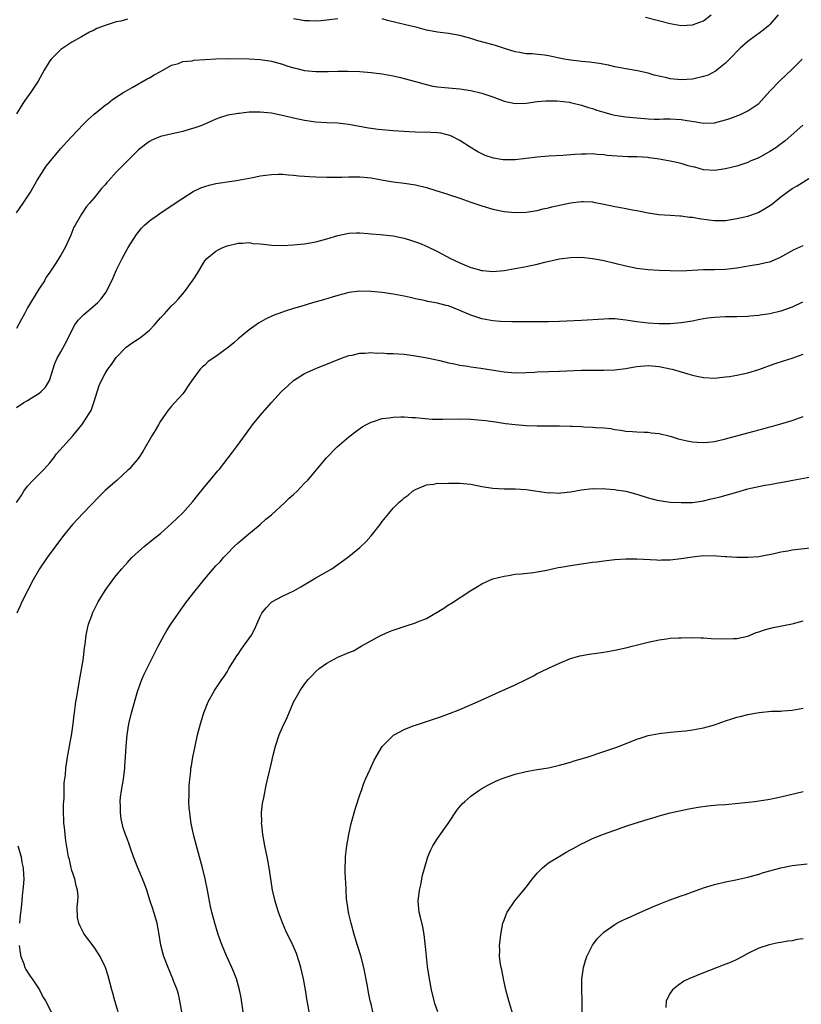
# Model space of a CAD drawing. Units: inches. Extents: x 2580000 to 2583000, y 1491000 to 1494000.
# Drawn here: x 2580764 to 2580905, y 1493038 to 1493216 of the extents above; entities that cross this region are included whole.
import ezdxf

# ---------------------------------------------------------------- set-up
doc = ezdxf.new("R2010")
doc.units = ezdxf.units.IN
doc.header["$MEASUREMENT"] = 0
doc.layers.add('LD25801491_10ft', color=110, linetype='Continuous')

msp = doc.modelspace()

# ---------------------------------------------------------------- linework, layer by layer
at = {"layer": 'LD25801491_10ft'}
for points, elevation in [([(2580900.46, 1493217), (2580899, 1493215.27), (2580898.75, 1493215), (2580897.81, 1493214.19), (2580897, 1493213.61), (2580896.65, 1493213.35), (2580895, 1493212.18), (2580893.61, 1493211), (2580893.32, 1493210.68), (2580893, 1493210.38), (2580892.37, 1493209.63), (2580891.69, 1493209), (2580891, 1493208.29), (2580889.17, 1493206.83), (2580887.88, 1493206.12), (2580887, 1493205.83), (2580885.5, 1493205.5), (2580885, 1493205.37), (2580883, 1493205.24), (2580881, 1493205.44), (2580880.39, 1493205.61), (2580878.12, 1493206.12), (2580877, 1493206.46), (2580875.12, 1493206.88), (2580873, 1493207.24), (2580871, 1493207.63), (2580869.88, 1493207.88), (2580868.2, 1493208.2), (2580866.43, 1493208.43), (2580865, 1493208.54), (2580864.61, 1493208.6), (2580863, 1493208.78), (2580861.85, 1493209), (2580859, 1493209.61), (2580858.29, 1493209.71), (2580856.06, 1493209.94), (2580855, 1493209.96), (2580853.82, 1493210.18), (2580853, 1493210.29), (2580851.09, 1493210.91), (2580849.47, 1493211.47), (2580849, 1493211.56), (2580847.87, 1493211.87), (2580846.28, 1493212.28), (2580845, 1493212.7), (2580843, 1493213.26), (2580841, 1493213.59), (2580839, 1493213.84), (2580838.01, 1493214.01), (2580837, 1493214.23), (2580835.32, 1493214.68), (2580833.21, 1493215.21), (2580829.97, 1493215.97), (2580829, 1493216.29)], 10240), ([(2580876.56, 1493216.56), (2580881, 1493215.41), (2580883, 1493215.08), (2580885, 1493215.16), (2580887, 1493215.89), (2580888.42, 1493217)], 10230), ([(2580783, 1493216.2), (2580781.85, 1493215.85), (2580781, 1493215.71), (2580779, 1493215.05), (2580777.49, 1493214.51), (2580777, 1493214.23), (2580776.14, 1493213.86), (2580774.75, 1493213), (2580773, 1493212.07), (2580771.15, 1493210.85), (2580771, 1493210.73), (2580769.25, 1493209), (2580769, 1493208.67), (2580768.01, 1493207), (2580767.64, 1493206.36), (2580766.93, 1493205), (2580765.59, 1493203), (2580764.47, 1493201.53), (2580764.12, 1493201), (2580763, 1493199.09)], 10240), ([(2580821, 1493216.29), (2580819, 1493216), (2580817.9, 1493215.9), (2580817, 1493215.83), (2580815.88, 1493215.88), (2580815, 1493215.9), (2580814.1, 1493216.1), (2580813, 1493216.26)], 10240), ([(2580763, 1493181.26), (2580764.21, 1493183), (2580765.49, 1493185), (2580766.68, 1493187), (2580767.92, 1493189), (2580768.35, 1493189.65), (2580769.42, 1493191), (2580771, 1493192.87), (2580771.99, 1493194.01), (2580775, 1493197.17), (2580775.92, 1493198.08), (2580777, 1493199.05), (2580779, 1493200.67), (2580779.48, 1493201), (2580780.32, 1493201.68), (2580781.5, 1493202.5), (2580782.39, 1493203), (2580783, 1493203.39), (2580783.87, 1493203.87), (2580786.56, 1493205.44), (2580787, 1493205.64), (2580787.85, 1493206.15), (2580789, 1493206.76), (2580789.4, 1493207), (2580791, 1493207.88), (2580792.21, 1493208.21), (2580793, 1493208.54), (2580794.71, 1493208.71), (2580795, 1493208.78), (2580799, 1493209.02), (2580801, 1493209.08), (2580805, 1493209.02), (2580807, 1493208.93), (2580808.68, 1493208.68), (2580809, 1493208.62), (2580811, 1493208.07), (2580811.8, 1493207.8), (2580813, 1493207.44), (2580813.35, 1493207.35), (2580815, 1493206.96), (2580817, 1493206.75), (2580819.24, 1493206.76), (2580821, 1493206.82), (2580822.82, 1493206.82), (2580825, 1493206.74), (2580827, 1493206.58), (2580829, 1493206.33), (2580831, 1493205.96), (2580832.32, 1493205.68), (2580833, 1493205.52), (2580835, 1493204.98), (2580836.51, 1493204.51), (2580838.14, 1493204.14), (2580839, 1493204), (2580841, 1493203.79), (2580843, 1493203.62), (2580845, 1493203.32), (2580847, 1493202.86), (2580849, 1493202.17), (2580851, 1493201.42), (2580853, 1493201.01), (2580855, 1493201.06), (2580857, 1493201.34), (2580858.53, 1493201.47), (2580859, 1493201.49), (2580860.54, 1493201.46), (2580862.79, 1493201.21), (2580863, 1493201.17), (2580863.73, 1493201), (2580864.74, 1493200.74), (2580865, 1493200.7), (2580866.25, 1493200.25), (2580867, 1493200.05), (2580867.78, 1493199.78), (2580869, 1493199.39), (2580870.49, 1493199), (2580871, 1493198.88), (2580873, 1493198.58), (2580875, 1493198.37), (2580877, 1493198.2), (2580878.17, 1493198.17), (2580879, 1493198.17), (2580879.79, 1493198.21), (2580881, 1493198.21), (2580883, 1493198.11), (2580884.09, 1493197.91), (2580885.68, 1493197.68), (2580887, 1493197.41), (2580889, 1493197.49), (2580891, 1493198.03), (2580891.74, 1493198.26), (2580893.69, 1493199), (2580895, 1493199.63), (2580896.97, 1493201), (2580897.96, 1493202.04), (2580899, 1493203.21), (2580900.84, 1493205.16), (2580903, 1493207.2), (2580904.82, 1493209)], 10250), ([(2580904.92, 1493197.08), (2580901.73, 1493194.27), (2580900.62, 1493193.38), (2580900.06, 1493193), (2580899, 1493192.3), (2580897, 1493191.19), (2580895.44, 1493190.56), (2580895, 1493190.35), (2580893, 1493189.7), (2580891, 1493189.17), (2580889, 1493188.88), (2580887, 1493189.02), (2580885.46, 1493189.46), (2580885, 1493189.56), (2580884.24, 1493189.76), (2580883, 1493190.13), (2580881.57, 1493190.43), (2580881, 1493190.57), (2580879, 1493190.95), (2580878.64, 1493191), (2580877.19, 1493191.19), (2580877, 1493191.21), (2580875, 1493191.33), (2580873.35, 1493191.35), (2580871.45, 1493191.45), (2580869.63, 1493191.62), (2580869, 1493191.72), (2580867.79, 1493191.79), (2580867, 1493191.88), (2580865.84, 1493191.84), (2580865, 1493191.85), (2580863.76, 1493191.76), (2580861.62, 1493191.62), (2580859, 1493191.47), (2580857, 1493191.31), (2580855, 1493191.04), (2580853, 1493190.81), (2580851, 1493190.82), (2580850.84, 1493190.84), (2580849.11, 1493191.11), (2580847.6, 1493191.6), (2580847, 1493191.87), (2580846.26, 1493192.26), (2580844.91, 1493193.09), (2580843, 1493194.33), (2580841.66, 1493195), (2580841.2, 1493195.21), (2580841, 1493195.28), (2580839.61, 1493195.61), (2580839, 1493195.69), (2580837.77, 1493195.77), (2580835, 1493195.82), (2580833.86, 1493195.86), (2580831, 1493196.06), (2580828.28, 1493196.28), (2580827, 1493196.45), (2580826.53, 1493196.53), (2580823, 1493197.19), (2580821.39, 1493197.39), (2580821, 1493197.43), (2580819, 1493197.52), (2580817, 1493197.64), (2580815, 1493197.92), (2580813, 1493198.34), (2580811.24, 1493198.76), (2580809, 1493199.24), (2580807, 1493199.44), (2580805, 1493199.39), (2580803.2, 1493199.2), (2580803, 1493199.19), (2580801.15, 1493198.85), (2580799.61, 1493198.39), (2580799, 1493198.15), (2580797, 1493197.26), (2580796.83, 1493197.17), (2580796.42, 1493197), (2580795, 1493196.5), (2580794.34, 1493196.34), (2580793, 1493195.94), (2580791.64, 1493195.64), (2580789, 1493195), (2580787.57, 1493194.43), (2580787, 1493194.1), (2580786.33, 1493193.67), (2580785, 1493192.6), (2580783.39, 1493191), (2580783, 1493190.64), (2580781, 1493188.56), (2580779.59, 1493187), (2580779.29, 1493186.71), (2580779, 1493186.3), (2580778.34, 1493185.66), (2580777, 1493183.96), (2580776.17, 1493183), (2580775.64, 1493182.36), (2580774.7, 1493181), (2580773.56, 1493179), (2580773.37, 1493178.63), (2580772.77, 1493177.23), (2580771.76, 1493175), (2580771, 1493173.61), (2580769.96, 1493171.96), (2580769, 1493170.53), (2580768.36, 1493169.64), (2580768.02, 1493169), (2580767, 1493167.48), (2580765.52, 1493165), (2580765, 1493164.09), (2580764.44, 1493163), (2580763.92, 1493162.08), (2580763, 1493160.34)], 10260), ([(2580763, 1493146.11), (2580764.31, 1493147), (2580765, 1493147.39), (2580766.12, 1493148.12), (2580767, 1493148.65), (2580767.42, 1493149), (2580768.2, 1493149.8), (2580768.95, 1493151), (2580769.93, 1493154.07), (2580770.33, 1493155), (2580771, 1493156.16), (2580772, 1493158), (2580773, 1493159.98), (2580773.54, 1493161), (2580774.14, 1493161.86), (2580775.12, 1493162.88), (2580777.62, 1493165), (2580778.26, 1493165.74), (2580779.12, 1493166.88), (2580779.2, 1493167), (2580780.23, 1493169), (2580781.07, 1493170.93), (2580782.06, 1493173), (2580783.17, 1493175), (2580784.67, 1493177.33), (2580785.53, 1493178.47), (2580786.1, 1493179), (2580787, 1493179.78), (2580788.85, 1493181.15), (2580789.64, 1493181.64), (2580793, 1493183.89), (2580794.9, 1493185.1), (2580796.24, 1493185.76), (2580797, 1493186.02), (2580797.75, 1493186.25), (2580799, 1493186.52), (2580802.28, 1493187), (2580803, 1493187.12), (2580805, 1493187.51), (2580805.65, 1493187.65), (2580807, 1493187.91), (2580809, 1493188.19), (2580810.2, 1493188.2), (2580811, 1493188.24), (2580812.1, 1493188.1), (2580813, 1493188.07), (2580813.93, 1493187.93), (2580815, 1493187.87), (2580815.8, 1493187.8), (2580817, 1493187.74), (2580819, 1493187.69), (2580821, 1493187.69), (2580821.7, 1493187.7), (2580823, 1493187.75), (2580825, 1493187.76), (2580825.7, 1493187.7), (2580827, 1493187.58), (2580829.17, 1493187.17), (2580831, 1493186.87), (2580833, 1493186.61), (2580835, 1493186.29), (2580837, 1493185.79), (2580838.72, 1493185.28), (2580840.67, 1493184.67), (2580841, 1493184.58), (2580843, 1493183.89), (2580845, 1493183.16), (2580845.53, 1493183), (2580847, 1493182.49), (2580849, 1493181.92), (2580851, 1493181.49), (2580853, 1493181.3), (2580855, 1493181.37), (2580857, 1493181.69), (2580858.05, 1493181.95), (2580859, 1493182.16), (2580859.66, 1493182.34), (2580863, 1493183.08), (2580865, 1493183.31), (2580865.3, 1493183.3), (2580867, 1493183.21), (2580867.18, 1493183.18), (2580869, 1493182.84), (2580871, 1493182.41), (2580871.74, 1493182.26), (2580873, 1493182.05), (2580874.2, 1493181.8), (2580875, 1493181.67), (2580877, 1493181.25), (2580878.97, 1493180.97), (2580881, 1493180.84), (2580882.71, 1493180.71), (2580883, 1493180.7), (2580884.48, 1493180.48), (2580885, 1493180.44), (2580886.2, 1493180.2), (2580887.96, 1493179.96), (2580889, 1493179.85), (2580891, 1493179.89), (2580893, 1493180.2), (2580895, 1493180.66), (2580896.73, 1493181.27), (2580897, 1493181.38), (2580898.05, 1493181.95), (2580899.27, 1493182.73), (2580901, 1493184.15), (2580902.14, 1493185), (2580903, 1493185.62), (2580903.89, 1493186.11), (2580907, 1493188.04)], 10270), ([(2580763, 1493128.95), (2580763.83, 1493130.17), (2580764.34, 1493131), (2580765, 1493131.88), (2580765.98, 1493133), (2580767.51, 1493134.49), (2580768, 1493135), (2580769, 1493136.12), (2580769.7, 1493137), (2580770.24, 1493137.76), (2580773.15, 1493141), (2580774.78, 1493143), (2580775, 1493143.31), (2580776.13, 1493145), (2580776.45, 1493145.55), (2580776.98, 1493147), (2580777.93, 1493150.07), (2580778.33, 1493151), (2580779, 1493152.22), (2580779.5, 1493153), (2580780.14, 1493153.86), (2580781, 1493155.12), (2580782.78, 1493157), (2580784.07, 1493157.93), (2580785, 1493158.5), (2580785.66, 1493159), (2580787, 1493160.07), (2580787.92, 1493161), (2580789, 1493162.28), (2580789.35, 1493162.65), (2580789.69, 1493163), (2580791, 1493164.45), (2580791.59, 1493165), (2580792.25, 1493165.75), (2580793.33, 1493167), (2580794.87, 1493169.13), (2580795, 1493169.34), (2580795.66, 1493170.34), (2580797, 1493172.56), (2580797.34, 1493173), (2580799, 1493174.35), (2580799.41, 1493174.59), (2580800.22, 1493175), (2580801, 1493175.3), (2580803, 1493175.79), (2580803.8, 1493175.8), (2580805, 1493175.87), (2580805.74, 1493175.74), (2580807, 1493175.65), (2580807.57, 1493175.57), (2580809, 1493175.43), (2580811, 1493175.37), (2580813, 1493175.45), (2580815, 1493175.66), (2580817, 1493176.04), (2580819, 1493176.58), (2580821, 1493177.18), (2580823, 1493177.56), (2580824.38, 1493177.62), (2580825, 1493177.61), (2580826.46, 1493177.54), (2580827, 1493177.48), (2580828.65, 1493177.35), (2580831, 1493177.09), (2580833, 1493176.68), (2580834.27, 1493176.27), (2580835.75, 1493175.75), (2580837.14, 1493175.14), (2580839, 1493174.26), (2580841.36, 1493173), (2580843, 1493172.2), (2580843.86, 1493171.86), (2580845, 1493171.36), (2580845.3, 1493171.3), (2580846.34, 1493171), (2580847, 1493170.83), (2580847.19, 1493170.81), (2580849, 1493170.68), (2580851, 1493170.84), (2580853, 1493171.18), (2580855, 1493171.57), (2580857, 1493172.01), (2580858.35, 1493172.35), (2580861, 1493172.94), (2580863, 1493173.2), (2580865, 1493173.23), (2580867, 1493173.02), (2580868.69, 1493172.69), (2580869, 1493172.65), (2580871, 1493172.17), (2580873, 1493171.66), (2580875, 1493171.27), (2580877.04, 1493171.04), (2580879, 1493170.91), (2580881, 1493170.82), (2580883, 1493170.8), (2580887, 1493171.02), (2580889, 1493171.04), (2580891, 1493171.09), (2580893, 1493171.33), (2580895.79, 1493171.79), (2580897, 1493171.97), (2580898.29, 1493172.29), (2580899, 1493172.43), (2580900.8, 1493173.2), (2580903.38, 1493174.62), (2580905, 1493175.34)], 10280), ([(2580904.89, 1493165.11), (2580903, 1493164.22), (2580901.8, 1493163.8), (2580901, 1493163.5), (2580899, 1493163), (2580897.24, 1493162.76), (2580897, 1493162.71), (2580895.39, 1493162.61), (2580895, 1493162.55), (2580893, 1493162.48), (2580891.55, 1493162.45), (2580891, 1493162.46), (2580889, 1493162.38), (2580887.77, 1493162.23), (2580887, 1493162.12), (2580886.06, 1493161.94), (2580885, 1493161.71), (2580883, 1493161.36), (2580881, 1493161.21), (2580879, 1493161.2), (2580877, 1493161.31), (2580875, 1493161.58), (2580873, 1493161.9), (2580871.99, 1493162.01), (2580871, 1493162.09), (2580869.9, 1493162.1), (2580869, 1493162.07), (2580865, 1493161.83), (2580861, 1493161.65), (2580859, 1493161.59), (2580856.44, 1493161.56), (2580855, 1493161.58), (2580854.43, 1493161.57), (2580853, 1493161.59), (2580852.42, 1493161.58), (2580850.35, 1493161.65), (2580849, 1493161.75), (2580847, 1493162.09), (2580845, 1493162.75), (2580843, 1493163.64), (2580842.01, 1493164.01), (2580841, 1493164.43), (2580840.53, 1493164.53), (2580839, 1493164.95), (2580837.26, 1493165.26), (2580836.57, 1493165.43), (2580835, 1493165.74), (2580834.03, 1493165.97), (2580833, 1493166.18), (2580831, 1493166.55), (2580829, 1493166.84), (2580827.04, 1493167.04), (2580825, 1493167.09), (2580823, 1493166.84), (2580822.79, 1493166.79), (2580821, 1493166.31), (2580820, 1493166), (2580818.43, 1493165.57), (2580816.45, 1493165), (2580814.34, 1493164.34), (2580813, 1493163.97), (2580811.48, 1493163.48), (2580811, 1493163.34), (2580809.3, 1493162.7), (2580807.95, 1493162.05), (2580806.7, 1493161.3), (2580805, 1493160.14), (2580803, 1493158.51), (2580802.21, 1493157.79), (2580801.26, 1493157), (2580799, 1493155.34), (2580797.62, 1493154.38), (2580797, 1493153.76), (2580796.55, 1493153.45), (2580796.15, 1493153), (2580794.67, 1493151), (2580793.97, 1493150.03), (2580793.33, 1493149), (2580793, 1493148.6), (2580791.59, 1493147), (2580791, 1493146.37), (2580790.38, 1493145.62), (2580789.94, 1493145), (2580789, 1493143.64), (2580788.6, 1493143), (2580788.03, 1493141.97), (2580787.43, 1493141), (2580785.81, 1493138.19), (2580785, 1493136.97), (2580783.34, 1493135), (2580783.17, 1493134.83), (2580781.15, 1493133), (2580779, 1493131.1), (2580777.92, 1493130.07), (2580775, 1493127.03), (2580773.11, 1493125), (2580771.5, 1493123), (2580768.54, 1493119), (2580767.17, 1493117), (2580765.98, 1493115), (2580763.98, 1493111), (2580763.68, 1493110.32), (2580763.03, 1493109)], 10290), ([(2580781.33, 1493037), (2580780.75, 1493039), (2580780.41, 1493040.41), (2580780.19, 1493041), (2580779.87, 1493042.13), (2580779.51, 1493043.51), (2580779.06, 1493045), (2580779, 1493045.14), (2580778.07, 1493047), (2580777.66, 1493047.66), (2580777, 1493048.67), (2580775.26, 1493051), (2580775.16, 1493051.16), (2580774.46, 1493052.46), (2580774.27, 1493053), (2580774.03, 1493054.03), (2580773.93, 1493055.93), (2580774.06, 1493057), (2580774.11, 1493057.89), (2580773.99, 1493059), (2580773.77, 1493059.77), (2580773.53, 1493061), (2580773, 1493062.55), (2580772.87, 1493063), (2580772.53, 1493064.53), (2580772.39, 1493065), (2580771.88, 1493067.88), (2580771.75, 1493069), (2580771.64, 1493070.36), (2580771.56, 1493071), (2580771.55, 1493071.55), (2580771.5, 1493073), (2580771.47, 1493074.53), (2580771.6, 1493075.6), (2580771.58, 1493077), (2580771.62, 1493078.38), (2580771.81, 1493079.81), (2580771.92, 1493081), (2580772.2, 1493083), (2580772.55, 1493085), (2580773, 1493087.25), (2580773.24, 1493089), (2580773.39, 1493090.61), (2580773.44, 1493091), (2580773.54, 1493091.54), (2580773.7, 1493093), (2580773.89, 1493093.89), (2580774.05, 1493095), (2580774.51, 1493097.49), (2580775, 1493100.48), (2580775.07, 1493101), (2580775.28, 1493102.72), (2580775.38, 1493103.38), (2580775.57, 1493105), (2580775.78, 1493106.22), (2580775.99, 1493107), (2580776.56, 1493108.56), (2580776.7, 1493109), (2580777.47, 1493110.53), (2580777.74, 1493111), (2580779, 1493113.05), (2580780.39, 1493115), (2580781, 1493115.8), (2580782, 1493117), (2580783, 1493118.13), (2580783.82, 1493119), (2580785, 1493120.1), (2580786.04, 1493121), (2580787.69, 1493122.31), (2580789, 1493123.38), (2580791, 1493125.17), (2580793, 1493127.1), (2580794.84, 1493129.16), (2580795.72, 1493130.28), (2580797, 1493131.83), (2580797.98, 1493133), (2580799.34, 1493134.66), (2580799.64, 1493135), (2580801.21, 1493137), (2580801.97, 1493138.03), (2580802.73, 1493139), (2580804.5, 1493141.5), (2580805.6, 1493143), (2580807, 1493144.68), (2580809.03, 1493147), (2580810.84, 1493149), (2580811.96, 1493150.04), (2580813, 1493150.96), (2580815, 1493152.24), (2580817, 1493153.14), (2580821.66, 1493155), (2580823, 1493155.48), (2580823.58, 1493155.58), (2580825, 1493155.91), (2580825.91, 1493155.91), (2580827, 1493156.01), (2580827.94, 1493155.94), (2580829, 1493155.95), (2580829.88, 1493155.88), (2580831, 1493155.86), (2580833, 1493155.71), (2580835, 1493155.45), (2580835.4, 1493155.4), (2580837.1, 1493155.1), (2580839.43, 1493154.57), (2580841, 1493154.15), (2580842.03, 1493153.97), (2580843, 1493153.74), (2580844.44, 1493153.56), (2580845, 1493153.46), (2580846.79, 1493153.21), (2580851, 1493152.55), (2580853, 1493152.39), (2580855, 1493152.42), (2580856.49, 1493152.49), (2580857, 1493152.53), (2580859, 1493152.6), (2580861, 1493152.65), (2580865, 1493152.85), (2580867, 1493152.87), (2580869, 1493152.83), (2580871, 1493152.88), (2580873, 1493153.17), (2580874.54, 1493153.46), (2580875, 1493153.53), (2580877, 1493153.67), (2580879, 1493153.49), (2580881, 1493153.08), (2580881.34, 1493153), (2580883, 1493152.52), (2580884.2, 1493152.2), (2580885, 1493151.93), (2580885.79, 1493151.79), (2580887, 1493151.5), (2580889, 1493151.41), (2580889.45, 1493151.45), (2580891, 1493151.62), (2580891.71, 1493151.71), (2580893, 1493151.94), (2580894.18, 1493152.18), (2580895, 1493152.37), (2580897, 1493152.98), (2580899.95, 1493154.05), (2580901.45, 1493154.55), (2580903, 1493155.02), (2580905, 1493155.71)], 10300), ([(2580793.19, 1493035), (2580792.47, 1493039), (2580792.22, 1493040.22), (2580791.98, 1493041), (2580791.36, 1493042.64), (2580791.24, 1493043), (2580790.38, 1493045), (2580789.59, 1493047), (2580789.45, 1493047.45), (2580789.06, 1493049.06), (2580788.77, 1493051), (2580788.38, 1493053), (2580787.79, 1493055), (2580787.58, 1493055.58), (2580787.15, 1493057), (2580786.51, 1493059), (2580786.11, 1493060.11), (2580785.76, 1493061), (2580784.89, 1493063), (2580784.37, 1493064.37), (2580784.11, 1493065), (2580783.61, 1493066.39), (2580783.31, 1493067.31), (2580783, 1493068.15), (2580782.66, 1493069), (2580782.24, 1493070.24), (2580781.86, 1493071.86), (2580781.75, 1493073), (2580781.77, 1493074.23), (2580781.71, 1493075), (2580781.77, 1493075.77), (2580781.94, 1493077), (2580782.29, 1493079), (2580782.55, 1493081), (2580782.56, 1493081.44), (2580782.69, 1493083), (2580782.81, 1493085), (2580782.97, 1493087), (2580783.26, 1493089), (2580783.74, 1493091), (2580784.9, 1493095), (2580785, 1493095.31), (2580785.63, 1493097), (2580786.04, 1493097.96), (2580787, 1493099.91), (2580788.59, 1493103), (2580789.64, 1493105), (2580790.14, 1493105.86), (2580790.86, 1493107), (2580792.22, 1493109), (2580793.66, 1493111), (2580795.24, 1493113), (2580796.05, 1493113.95), (2580797, 1493115.17), (2580799, 1493117.5), (2580799.73, 1493118.27), (2580800.37, 1493119), (2580801, 1493119.67), (2580802.31, 1493121), (2580803, 1493121.65), (2580804.55, 1493123), (2580806.97, 1493125), (2580808.03, 1493125.97), (2580809, 1493126.75), (2580811.51, 1493129), (2580812.24, 1493129.76), (2580813, 1493130.39), (2580813.66, 1493131), (2580815, 1493132.42), (2580815.57, 1493133), (2580818.97, 1493137), (2580820.87, 1493139), (2580823, 1493140.83), (2580824.22, 1493141.78), (2580825.38, 1493142.62), (2580826.03, 1493143), (2580827, 1493143.48), (2580827.64, 1493143.64), (2580829, 1493144.1), (2580830.24, 1493144.24), (2580831, 1493144.39), (2580832.4, 1493144.4), (2580833, 1493144.45), (2580834.33, 1493144.33), (2580835, 1493144.31), (2580836.16, 1493144.16), (2580838.01, 1493144.01), (2580839, 1493143.98), (2580839.98, 1493143.98), (2580843, 1493144.04), (2580845, 1493143.99), (2580847, 1493143.84), (2580847.73, 1493143.73), (2580849, 1493143.58), (2580849.49, 1493143.49), (2580851.24, 1493143.24), (2580853, 1493143.02), (2580855, 1493142.88), (2580857, 1493142.81), (2580859, 1493142.78), (2580861, 1493142.79), (2580863, 1493142.74), (2580863.29, 1493142.71), (2580865, 1493142.65), (2580865.4, 1493142.6), (2580867, 1493142.57), (2580867.51, 1493142.49), (2580869, 1493142.43), (2580870.3, 1493142.3), (2580871, 1493142.16), (2580872, 1493142), (2580873, 1493141.86), (2580874.22, 1493141.78), (2580875, 1493141.7), (2580876.32, 1493141.68), (2580877, 1493141.63), (2580877.55, 1493141.55), (2580879, 1493141.41), (2580881, 1493140.91), (2580882.45, 1493140.45), (2580884.07, 1493140.07), (2580885, 1493139.92), (2580885.84, 1493139.84), (2580887, 1493139.78), (2580887.85, 1493139.85), (2580889, 1493139.98), (2580891, 1493140.43), (2580895, 1493141.54), (2580896.16, 1493141.84), (2580897, 1493142.08), (2580897.74, 1493142.26), (2580899, 1493142.62), (2580899.31, 1493142.69), (2580901, 1493143.16), (2580903, 1493143.76), (2580905, 1493144.5)], 10310), ([(2580803.89, 1493037), (2580803.54, 1493039.54), (2580803.26, 1493041), (2580802.68, 1493043), (2580802.2, 1493044.2), (2580801.87, 1493045), (2580800.95, 1493047), (2580800.1, 1493049), (2580799.37, 1493051), (2580798.77, 1493053), (2580798.24, 1493055), (2580798.02, 1493056.02), (2580797.82, 1493057), (2580797.47, 1493059), (2580797.06, 1493061), (2580796.56, 1493063), (2580795.46, 1493067), (2580794.96, 1493069), (2580794.55, 1493071), (2580794.37, 1493072.37), (2580794.26, 1493073), (2580794.19, 1493073.81), (2580794.13, 1493075), (2580794.15, 1493076.15), (2580794.14, 1493077), (2580794.18, 1493077.82), (2580794.26, 1493079), (2580794.44, 1493080.44), (2580794.49, 1493081), (2580794.56, 1493081.44), (2580794.84, 1493083), (2580795.24, 1493085), (2580795.69, 1493087), (2580796.22, 1493089), (2580796.83, 1493091), (2580797.62, 1493093), (2580798.72, 1493095), (2580800.05, 1493097), (2580800.45, 1493097.55), (2580801, 1493098.4), (2580801.23, 1493098.77), (2580801.35, 1493099), (2580802.74, 1493101.26), (2580803, 1493101.61), (2580803.56, 1493102.44), (2580803.99, 1493103), (2580805.41, 1493105), (2580805.95, 1493106.05), (2580806.39, 1493107), (2580807, 1493108.4), (2580807.29, 1493109), (2580808.07, 1493109.93), (2580809, 1493110.94), (2580809.08, 1493111), (2580811, 1493112.05), (2580813.05, 1493113), (2580814.29, 1493113.71), (2580817, 1493115.36), (2580819.91, 1493117), (2580822.76, 1493119), (2580823, 1493119.19), (2580825, 1493120.86), (2580826.11, 1493121.89), (2580827.04, 1493122.96), (2580828.64, 1493125), (2580829, 1493125.52), (2580830.19, 1493127), (2580831, 1493127.92), (2580832.1, 1493129), (2580832.59, 1493129.41), (2580833, 1493129.82), (2580833.7, 1493130.3), (2580834.5, 1493131), (2580835, 1493131.32), (2580837, 1493132.13), (2580838.29, 1493132.29), (2580839, 1493132.42), (2580840.41, 1493132.41), (2580841, 1493132.46), (2580842.43, 1493132.43), (2580843, 1493132.45), (2580845, 1493132.26), (2580847, 1493131.86), (2580849, 1493131.53), (2580851, 1493131.43), (2580853, 1493131.41), (2580855, 1493131.29), (2580859, 1493130.73), (2580859.25, 1493130.75), (2580861, 1493130.67), (2580861.28, 1493130.72), (2580863, 1493130.9), (2580865, 1493131.25), (2580867, 1493131.47), (2580867.44, 1493131.44), (2580869, 1493131.47), (2580869.4, 1493131.4), (2580871, 1493131.32), (2580871.26, 1493131.26), (2580873, 1493131.03), (2580875, 1493130.49), (2580877, 1493129.82), (2580878.62, 1493129.38), (2580879, 1493129.29), (2580881, 1493129.04), (2580883, 1493128.94), (2580885, 1493128.98), (2580887, 1493129.26), (2580888.38, 1493129.62), (2580889, 1493129.74), (2580890, 1493130), (2580893, 1493130.85), (2580895, 1493131.4), (2580895.53, 1493131.53), (2580898.06, 1493132.06), (2580899, 1493132.2), (2580900.49, 1493132.49), (2580901, 1493132.57), (2580903.13, 1493133), (2580906.42, 1493133.58)], 10320), ([(2580815.82, 1493037), (2580815.57, 1493038.43), (2580815.44, 1493039), (2580815.14, 1493041), (2580814.78, 1493043), (2580814.31, 1493045), (2580814.03, 1493046.03), (2580813.53, 1493047.53), (2580812.94, 1493048.94), (2580811.64, 1493051.64), (2580811, 1493053.06), (2580810.29, 1493055), (2580809.97, 1493055.97), (2580809.68, 1493057), (2580809.21, 1493059), (2580808.88, 1493061), (2580808.61, 1493063), (2580808.37, 1493064.37), (2580808.25, 1493065), (2580807.81, 1493067), (2580807.43, 1493069), (2580807.25, 1493070.75), (2580807.23, 1493071), (2580807.25, 1493071.25), (2580807.23, 1493073), (2580807.4, 1493074.6), (2580807.64, 1493075.64), (2580808.09, 1493077.91), (2580809, 1493081.99), (2580809.32, 1493083.32), (2580809.74, 1493085), (2580810.41, 1493087), (2580811, 1493088.4), (2580811.83, 1493090.17), (2580813, 1493092.92), (2580814.2, 1493095), (2580815, 1493096.16), (2580815.67, 1493097), (2580816.31, 1493097.69), (2580817, 1493098.46), (2580817.63, 1493099), (2580819, 1493099.97), (2580821.01, 1493101.01), (2580823, 1493101.86), (2580823.81, 1493102.19), (2580825.2, 1493103), (2580828.81, 1493105), (2580829, 1493105.09), (2580830.33, 1493105.67), (2580831, 1493105.92), (2580833, 1493106.58), (2580833.33, 1493106.67), (2580835, 1493107.22), (2580835.4, 1493107.4), (2580837, 1493108.04), (2580840.13, 1493109.87), (2580841, 1493110.5), (2580841.32, 1493110.68), (2580845, 1493113.1), (2580846.22, 1493113.78), (2580847, 1493114.25), (2580848.58, 1493115), (2580849, 1493115.15), (2580851, 1493115.69), (2580851.81, 1493115.81), (2580853, 1493116.02), (2580854.11, 1493116.11), (2580856.33, 1493116.33), (2580857, 1493116.42), (2580858.74, 1493116.74), (2580860.8, 1493117.2), (2580861.26, 1493117.26), (2580863, 1493117.57), (2580867, 1493118.16), (2580867.75, 1493118.25), (2580869, 1493118.43), (2580871, 1493118.65), (2580873, 1493118.79), (2580875, 1493118.79), (2580878.58, 1493118.58), (2580879, 1493118.57), (2580879.4, 1493118.6), (2580881, 1493118.62), (2580883, 1493118.84), (2580885, 1493119.16), (2580887, 1493119.37), (2580889.35, 1493119.35), (2580891, 1493119.21), (2580891.22, 1493119.22), (2580893, 1493119.1), (2580893.11, 1493119.11), (2580895, 1493119.07), (2580897, 1493119.21), (2580899.74, 1493119.74), (2580901, 1493120.06), (2580902.23, 1493120.24), (2580903, 1493120.39), (2580906.81, 1493120.81)], 10330), ([(2580827.34, 1493037), (2580827, 1493038.44), (2580826.85, 1493039), (2580826.53, 1493040.53), (2580826.34, 1493041.66), (2580825.68, 1493045), (2580825.13, 1493047.13), (2580824.65, 1493048.65), (2580824.53, 1493049), (2580823.93, 1493051), (2580823.41, 1493053), (2580823, 1493054.71), (2580822.93, 1493055), (2580822.7, 1493056.7), (2580822.62, 1493057), (2580822.57, 1493057.43), (2580822.48, 1493059), (2580822.43, 1493060.43), (2580822.37, 1493061), (2580822.35, 1493062.35), (2580822.31, 1493063), (2580822.38, 1493064.38), (2580822.4, 1493065), (2580822.45, 1493065.55), (2580822.64, 1493067), (2580822.99, 1493069), (2580823.43, 1493071), (2580824.21, 1493073.79), (2580825, 1493076.2), (2580825.25, 1493077), (2580825.7, 1493078.3), (2580825.98, 1493079), (2580826.82, 1493080.82), (2580827.55, 1493082.45), (2580829, 1493084.89), (2580829.08, 1493085), (2580831.07, 1493086.93), (2580833, 1493087.99), (2580834.62, 1493088.62), (2580835, 1493088.78), (2580839, 1493090.07), (2580839.69, 1493090.31), (2580841.15, 1493090.85), (2580843, 1493091.6), (2580846.24, 1493093), (2580849.5, 1493094.5), (2580853, 1493096.06), (2580854.97, 1493097), (2580856.31, 1493097.69), (2580857, 1493098.08), (2580857.63, 1493098.37), (2580859, 1493099.06), (2580861, 1493099.98), (2580863, 1493100.78), (2580864.71, 1493101.29), (2580866.4, 1493101.6), (2580869, 1493101.97), (2580871, 1493102.31), (2580873.22, 1493102.78), (2580874.16, 1493103), (2580877, 1493103.72), (2580879, 1493104.16), (2580880.32, 1493104.32), (2580881, 1493104.44), (2580882.51, 1493104.51), (2580883, 1493104.55), (2580885, 1493104.56), (2580886.5, 1493104.5), (2580887, 1493104.5), (2580888.41, 1493104.41), (2580891, 1493104.32), (2580892.4, 1493104.4), (2580893, 1493104.41), (2580895, 1493104.85), (2580896.53, 1493105.47), (2580897, 1493105.6), (2580898, 1493106), (2580899.59, 1493106.41), (2580903, 1493107.07), (2580905, 1493107.58)], 10340), ([(2580839.07, 1493037), (2580838.51, 1493038.51), (2580838.36, 1493039), (2580837.89, 1493041), (2580837.52, 1493043), (2580837.2, 1493045.2), (2580837, 1493047), (2580836.84, 1493048.84), (2580836.58, 1493051), (2580836.34, 1493052.34), (2580835.91, 1493054.09), (2580835.71, 1493055), (2580835.64, 1493055.64), (2580835.53, 1493057), (2580835.74, 1493059), (2580835.96, 1493059.96), (2580836.29, 1493061.71), (2580837, 1493064.18), (2580837.27, 1493065), (2580837.76, 1493066.24), (2580838.16, 1493067), (2580839, 1493068.33), (2580840.9, 1493071), (2580842.53, 1493073.47), (2580843.46, 1493074.54), (2580843.91, 1493075), (2580845, 1493075.97), (2580846.47, 1493077), (2580847, 1493077.32), (2580848.08, 1493077.92), (2580849.42, 1493078.58), (2580850.38, 1493079), (2580851, 1493079.25), (2580853, 1493079.92), (2580855, 1493080.42), (2580857, 1493080.77), (2580859, 1493081.09), (2580861, 1493081.52), (2580863, 1493082.09), (2580863.69, 1493082.31), (2580865.99, 1493083), (2580869, 1493083.98), (2580871, 1493084.69), (2580871.84, 1493085), (2580875, 1493086.24), (2580875.56, 1493086.44), (2580877, 1493086.88), (2580879, 1493087.26), (2580881, 1493087.47), (2580883, 1493087.66), (2580883.74, 1493087.74), (2580885, 1493087.9), (2580887, 1493088.27), (2580889, 1493088.82), (2580891, 1493089.53), (2580892.12, 1493089.88), (2580893, 1493090.2), (2580893.65, 1493090.35), (2580895, 1493090.7), (2580896.71, 1493091), (2580897.05, 1493091.05), (2580899.27, 1493091.27), (2580901, 1493091.31), (2580901.35, 1493091.35), (2580903, 1493091.45), (2580905, 1493091.83)], 10350), ([(2580852.59, 1493036.59), (2580851.86, 1493039), (2580851.69, 1493039.69), (2580851.34, 1493041), (2580850.9, 1493043), (2580850.59, 1493044.59), (2580850.49, 1493045), (2580850.39, 1493045.61), (2580850.21, 1493047), (2580850.22, 1493048.22), (2580850.19, 1493049), (2580850.35, 1493050.35), (2580850.4, 1493051), (2580850.8, 1493053), (2580850.84, 1493053.16), (2580851, 1493053.58), (2580851.4, 1493054.6), (2580851.59, 1493055), (2580852.95, 1493057.05), (2580853.87, 1493058.13), (2580855, 1493059.5), (2580856.16, 1493061), (2580857, 1493062.04), (2580857.46, 1493062.54), (2580857.96, 1493063), (2580859, 1493063.89), (2580860.93, 1493065.07), (2580862.19, 1493065.81), (2580863, 1493066.24), (2580863.47, 1493066.53), (2580865, 1493067.34), (2580865.62, 1493067.62), (2580867, 1493068.28), (2580868.93, 1493069.07), (2580871.86, 1493070.14), (2580873, 1493070.51), (2580873.36, 1493070.64), (2580877, 1493071.78), (2580878.09, 1493072.09), (2580879, 1493072.38), (2580881, 1493072.91), (2580882.69, 1493073.31), (2580884.35, 1493073.65), (2580886.05, 1493073.95), (2580887.8, 1493074.2), (2580889.62, 1493074.38), (2580891, 1493074.46), (2580893.34, 1493074.66), (2580895.14, 1493074.86), (2580896.26, 1493075), (2580899, 1493075.42), (2580899.55, 1493075.55), (2580901, 1493075.82), (2580905, 1493076.78)], 10360), ([(2580763.25, 1493067), (2580763.81, 1493065), (2580763.97, 1493063.97), (2580764.2, 1493063), (2580764.28, 1493061.72), (2580764.29, 1493061), (2580764.26, 1493060.26), (2580764.15, 1493059), (2580764, 1493058), (2580763.95, 1493057), (2580763.86, 1493055.86), (2580763.63, 1493054.37), (2580763.52, 1493053)], 10290), ([(2580865.15, 1493035.15), (2580865.08, 1493038.92), (2580865.09, 1493039.09), (2580865.03, 1493041), (2580865.07, 1493042.93), (2580865.35, 1493045), (2580865.7, 1493046.3), (2580865.96, 1493047), (2580866.97, 1493049.03), (2580867.83, 1493050.17), (2580868.6, 1493051), (2580869, 1493051.38), (2580871, 1493052.78), (2580871.38, 1493053), (2580872.44, 1493053.56), (2580873, 1493053.8), (2580873.81, 1493054.19), (2580875, 1493054.7), (2580877, 1493055.59), (2580878.01, 1493056.01), (2580879, 1493056.44), (2580880.84, 1493057.16), (2580883, 1493057.95), (2580883.78, 1493058.22), (2580885, 1493058.69), (2580885.89, 1493059), (2580887, 1493059.41), (2580889, 1493060.03), (2580891, 1493060.5), (2580892.85, 1493060.85), (2580895, 1493061.3), (2580896.32, 1493061.68), (2580897, 1493061.84), (2580897.85, 1493062.15), (2580899, 1493062.45), (2580899.41, 1493062.59), (2580901, 1493063.02), (2580903, 1493063.41), (2580905.72, 1493063.72)], 10370), ([(2580905, 1493050.2), (2580903.94, 1493050.06), (2580903, 1493049.86), (2580902.21, 1493049.79), (2580901, 1493049.55), (2580900.5, 1493049.5), (2580898.86, 1493049.14), (2580897, 1493048.52), (2580895, 1493047.52), (2580894.05, 1493047), (2580893, 1493046.47), (2580892.01, 1493045.99), (2580890.58, 1493045.42), (2580887, 1493044.06), (2580884.38, 1493043), (2580883.47, 1493042.53), (2580882.29, 1493041.71), (2580881.41, 1493041), (2580881, 1493040.36), (2580880.3, 1493039), (2580880.19, 1493037.81)], 10380), ([(2580763.49, 1493049), (2580763.66, 1493047.66), (2580763.78, 1493047), (2580764.29, 1493045.71), (2580764.52, 1493045), (2580764.67, 1493044.67), (2580765.45, 1493043.45), (2580765.79, 1493043), (2580767.12, 1493041), (2580767.75, 1493039.75), (2580768.2, 1493039), (2580769.23, 1493037)], 10290)]:
    msp.add_lwpolyline(points, dxfattribs=dict(at, elevation=elevation))

doc.saveas('drawing.dxf')
